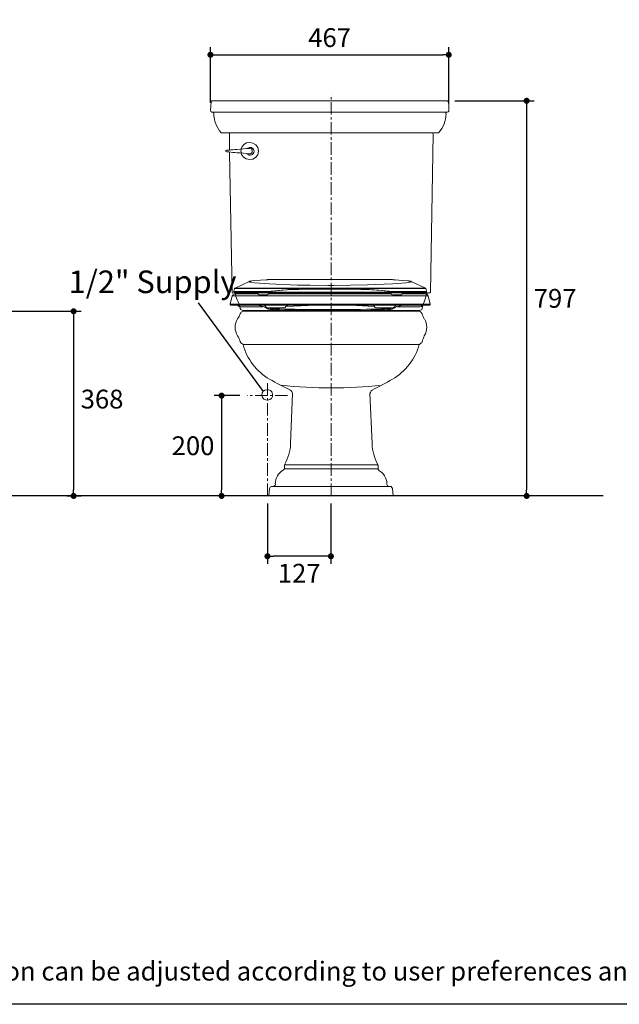
# Model space of a CAD drawing. Units: inches. Extents: x 72 to 9569, y -1199 to 1814.
# Drawn here: x 6683 to 7878, y -1199 to 764 of the extents above; entities that cross this region are included whole.
import ezdxf

# ---------------------------------------------------------------- set-up
doc = ezdxf.new("R2010")
doc.units = ezdxf.units.IN
doc.header["$MEASUREMENT"] = 0
doc.linetypes.add('CENTER', pattern=[2, 1.25, -0.25, 0.25, -0.25])
doc.layers.add('Center line', color=4, linetype='CENTER', lineweight=15)
for name, color, linetype in [('Dimensions', 7, 'Continuous'), ('Text', 7, 'Continuous'), ('Title box', 7, 'Continuous'), ('Wall_Floor', 7, 'Continuous')]:
    doc.layers.add(name, color=color, linetype=linetype)
doc.styles.get("Standard").update_dxf_attribs({"font": 'helr45w_0.ttf'})
doc.dimstyles.get("Standard").update_dxf_attribs({"dimscale": 15, "dimtxt": 2.5, "dimasz": 0.8, "dimexe": 1, "dimexo": 1, "dimgap": 1, "dimtad": 2, "dimtih": 1, "dimtoh": 1, "dimdec": 0, "dimzin": 0, "dimdsep": 46, "dimtxsty": 'Standard', "dimblk": 'DOT', "dimcen": 2, "dimclrd": 1, "dimclre": 1, "dimclrt": 1, "dimadec": 0, "dimazin": 0, "dimtfac": 1, "dimtdec": 0, "dimtofl": 0, "dimtmove": 0, "dimatfit": 3, "dimfxl": 1, "dimtolj": 1, "dimtzin": 0, "dimarcsym": 0})

# ---------------------------------------------------------------- blocks, each defined once
blk = doc.blocks.new('_Dot')
at = {"color": 0, "linetype": 'ByBlock', "lineweight": -2}
blk.add_line((-0.5, 0), (-1, 0), dxfattribs=at)
at = {"color": 0, "linetype": 'ByBlock', "const_width": 0.5}
blk.add_lwpolyline([(-0.25, 0, 1), (0.25, 0, 1)], format="xyb", close=True, dxfattribs=at)
blk = doc.blocks.new('*D5')
at = {"layer": 'Defpoints', "color": 0, "transparency": 16777216}
for p in [(7176.8, -185.6), (7303.3, -185.6), (7176.8, -305.9)]:
    blk.add_point(p, dxfattribs=at)
at = {"layer": 'Dimensions', "color": 1, "lineweight": -2, "transparency": 16777216}
for p, q in [((7176.8, -200.6), (7176.8, -320.9)), ((7303.3, -200.6), (7303.3, -320.9)), ((7291.3, -305.9), (7188.8, -305.9))]:
    blk.add_line(p, q, dxfattribs=at)
at = {"layer": 'Dimensions', "color": 1, "lineweight": -2, "transparency": 16777216, "xscale": 12, "yscale": 12, "zscale": 12, "rotation": 180}
blk.add_blockref('_Dot', (7176.8, -305.9), dxfattribs=at)
at = {"layer": 'Dimensions', "color": 1, "lineweight": -2, "transparency": 16777216, "xscale": 12, "yscale": 12, "zscale": 12}
blk.add_blockref('_Dot', (7303.3, -305.9), dxfattribs=at)
at = {"layer": 'Dimensions', "color": 1, "transparency": 16777216, "insert": (7240.1, -339.7), "char_height": 37.5, "attachment_point": 5}
blk.add_mtext('\\A1;127', dxfattribs=at)
blk = doc.blocks.new('*D6')
at = {"layer": 'Defpoints', "color": 0, "transparency": 16777216}
for p in [(7136.5, 14.3), (7085.4, -185.6), (7136.5, -185.6)]:
    blk.add_point(p, dxfattribs=at)
at = {"layer": 'Dimensions', "color": 1, "lineweight": -2, "transparency": 16777216}
for p, q in [((7121.5, 14.3), (7070.4, 14.3)), ((7085.4, 2.3), (7085.4, -173.6)), ((7121.5, -185.6), (7070.4, -185.6))]:
    blk.add_line(p, q, dxfattribs=at)
at = {"layer": 'Dimensions', "color": 1, "lineweight": -2, "transparency": 16777216, "xscale": 12, "yscale": 12, "zscale": 12}
for p, rotation in [((7085.4, 14.3), 90), ((7085.4, -185.6), 270)]:
    blk.add_blockref('_Dot', p, dxfattribs=dict(at, rotation=rotation))
at = {"layer": 'Dimensions', "color": 1, "transparency": 16777216, "insert": (7028.5, -85.6), "char_height": 37.5, "attachment_point": 5}
blk.add_mtext('\\A1;200', dxfattribs=at)
blk = doc.blocks.new('*D7')
at = {"layer": 'Defpoints', "color": 0, "transparency": 16777216}
for p in [(7535.3, 601.9), (7693.4, -185.6), (7717.9, -185.6)]:
    blk.add_point(p, dxfattribs=at)
at = {"layer": 'Dimensions', "color": 1, "lineweight": -2, "transparency": 16777216}
for p, q in [((7550.3, 601.9), (7708.4, 601.9)), ((7693.4, 589.9), (7693.4, -173.6)), ((7702.9, -185.6), (7678.4, -185.6))]:
    blk.add_line(p, q, dxfattribs=at)
at = {"layer": 'Dimensions', "color": 1, "lineweight": -2, "transparency": 16777216, "xscale": 12, "yscale": 12, "zscale": 12}
for p, rotation in [((7693.4, 601.9), 90), ((7693.4, -185.6), 270)]:
    blk.add_blockref('_Dot', p, dxfattribs=dict(at, rotation=rotation))
at = {"layer": 'Dimensions', "color": 1, "transparency": 16777216, "insert": (7750.2, 208.1), "char_height": 37.5, "attachment_point": 5}
blk.add_mtext('\\A1;797', dxfattribs=at)
blk = doc.blocks.new('*D8')
at = {"layer": 'Defpoints', "color": 0, "transparency": 16777216}
for p in [(7538.2, 693.6), (7063.2, 582.9), (7538.2, 581.7)]:
    blk.add_point(p, dxfattribs=at)
at = {"layer": 'Dimensions', "color": 1, "lineweight": -2, "transparency": 16777216}
for p, q in [((7063.2, 597.9), (7063.2, 708.6)), ((7538.2, 596.7), (7538.2, 708.6)), ((7075.2, 693.6), (7526.2, 693.6))]:
    blk.add_line(p, q, dxfattribs=at)
at = {"layer": 'Dimensions', "color": 1, "lineweight": -2, "transparency": 16777216, "xscale": 12, "yscale": 12, "zscale": 12, "rotation": 180}
blk.add_blockref('_Dot', (7063.2, 693.6), dxfattribs=at)
at = {"layer": 'Dimensions', "color": 1, "lineweight": -2, "transparency": 16777216, "xscale": 12, "yscale": 12, "zscale": 12}
blk.add_blockref('_Dot', (7538.2, 693.6), dxfattribs=at)
at = {"layer": 'Dimensions', "color": 1, "transparency": 16777216, "insert": (7300.7, 727.8), "char_height": 37.5, "attachment_point": 5}
blk.add_mtext('\\A1;467', dxfattribs=at)
blk = doc.blocks.new('*D9')
at = {"layer": 'Defpoints', "color": 0, "transparency": 16777216}
for p in [(6637.1, 182.4), (6762.3, -185.6), (6790.5, -185.6)]:
    blk.add_point(p, dxfattribs=at)
at = {"layer": 'Dimensions', "color": 1, "lineweight": -2, "transparency": 16777216}
for p, q in [((6652.1, 182.4), (6805.5, 182.4)), ((6790.5, 170.4), (6790.5, -173.6)), ((6777.3, -185.6), (6805.5, -185.6))]:
    blk.add_line(p, q, dxfattribs=at)
at = {"layer": 'Dimensions', "color": 1, "lineweight": -2, "transparency": 16777216, "xscale": 12, "yscale": 12, "zscale": 12}
for p, rotation in [((6790.5, 182.4), 90), ((6790.5, -185.6), 270)]:
    blk.add_blockref('_Dot', p, dxfattribs=dict(at, rotation=rotation))
at = {"layer": 'Dimensions', "color": 1, "transparency": 16777216, "insert": (6847.2, 7.4), "char_height": 37.5, "attachment_point": 5}
blk.add_mtext('\\A1;368', dxfattribs=at)

msp = doc.modelspace()

# ---------------------------------------------------------------- linework, layer by layer
at = {"lineweight": 18}
for points in [[(7064.5, 599.1), (7063.2, 582.9)], [(7065.9, 601.9), (7535.3, 601.9)], [(7538.1, 599.1), (7535.3, 601.9)], [(7538.1, 582.9), (7538.1, 599.1)], [(7065.9, 578.9), (7535.3, 578.9)], [(7084.8, 538.3), (7086.2, 538.3)], [(7515.1, 538.3), (7086.2, 538.3)], [(7101.1, 535.5), (7101.1, 503)], [(7506.9, 535.5), (7501.5, 220.3)], [(7515.1, 538.3), (7517.8, 538.3)], [(7101.1, 499), (7106.5, 220.3)], [(7109.2, 218.9), (7498.8, 218.9)], [(7496.1, 218.9), (7493.4, 216.2)], [(7479.9, 183.7), (7128.1, 183.7)], [(7128.1, 182.4), (7479.9, 182.4)], [(7443.4, 182.4), (7475.8, 182.4)], [(7128.1, 116.1), (7125.4, 118.8)], [(7482.6, 118.8), (7479.9, 116.1)], [(7128.1, 116.1), (7479.9, 116.1)], [(7222.8, -81.4), (7226.9, 18.7)], [(7381.1, 18.7), (7385.2, -81.4)], [(7207.9, -134.2), (7210.6, -131.5)], [(7210.6, -123.4), (7396, -123.4)], [(7210.6, -123.4), (7210.6, -124.7)], [(7210.6, -131.5), (7210.6, -124.7)], [(7210.6, -131.5), (7397.4, -131.5)], [(7397.4, -131.5), (7397.4, -124.7)], [(7179.5, -185.6), (7180.9, -170.7)], [(7184.9, -166.7), (7423.1, -166.7)], [(7193.1, -162.6), (7193.1, -161.2)], [(7414.9, -162.6), (7414.9, -161.2)], [(7427.1, -185.6), (7425.8, -170.7)], [(7427.1, -185.6), (7179.5, -185.6)]]:
    msp.add_lwpolyline(points, dxfattribs=at)
at = {"color": 7, "lineweight": 18}
for points in [[(7178.7, 245.5), (7177.9, 245.4), (7176.8, 245.3), (7174.4, 245), (7151.4, 243.5), (7145.3, 242.9), (7143.6, 242.6), (7142.8, 242.5), (7141.3, 242.2), (7140.7, 242.1), (7140.3, 241.9), (7112.2, 228.6)], [(7140.3, 241.9), (7139.9, 241.7), (7139.8, 241.6)], [(7139.8, 241.4), (7139.8, 241.6)], [(7261, 234.2), (7236.7, 234.6), (7180.5, 237.1), (7150.9, 239.4), (7145.1, 240.1), (7143.6, 240.3), (7142.4, 240.5), (7141.4, 240.8), (7140.6, 241), (7140.1, 241.2), (7139.8, 241.4)], [(7142.8, 242.5), (7142.1, 242.4), (7141.5, 242.2), (7141.1, 242.1), (7140.8, 241.9), (7140.6, 241.7)], [(7176, 245), (7178.7, 245.5)], [(7178.3, 245.5), (7179.1, 245.6), (7179.6, 245.7), (7179.8, 245.7)], [(7423.3, 245.9), (7180.4, 245.9), (7180.3, 245.9), (7180, 245.9), (7179, 245.6)], [(7180.4, 245.9), (7180.4, 245.9), (7180.4, 245.9), (7179.8, 245.7)], [(7463.9, 241.4), (7463.7, 241.2), (7463.1, 241), (7462.4, 240.8), (7461.4, 240.5), (7460.1, 240.3), (7458.7, 240.1), (7452.9, 239.4), (7426, 237.3), (7376.2, 234.9), (7308.6, 233.9)], [(7492.3, 227.6), (7492, 228.2), (7491.7, 228.6), (7463.5, 241.9), (7463, 242.1), (7462.4, 242.2), (7461, 242.5), (7460.2, 242.6), (7458.4, 242.9), (7456.4, 243.1), (7446.3, 244), (7431.3, 244.9), (7427.4, 245.2), (7425.9, 245.4), (7425.1, 245.5), (7424.5, 245.6), (7424.1, 245.7), (7423.4, 245.9), (7362.9, 245.9)], [(7423.3, 245.9), (7423.5, 245.9)], [(7463.5, 241.9), (7463.8, 241.7), (7464, 241.6)], [(7463.9, 241.4), (7464, 241.6)], [(7109.7, 221.8), (7177.4, 221.8), (7204.7, 224.7), (7223, 226), (7249.9, 226.9), (7300.4, 227), (7301.9, 227), (7359, 226.8), (7380.7, 226), (7399.1, 224.7), (7426.3, 221.8), (7494, 221.8)], [(7109.7, 222.3), (7109.7, 221.8)], [(7110.1, 221.7), (7109.7, 221.8)], [(7112.4, 228.6), (7111.8, 228.2), (7111.2, 227.5), (7109.8, 222.3)], [(7110.1, 221.7), (7110.3, 221), (7110.9, 220.4), (7111.4, 220.2), (7492.3, 220.2)], [(7111.2, 227.5), (7160.1, 227.6)], [(7111.9, 217.2), (7158.4, 217.1)], [(7112.1, 228.6), (7112.1, 228.6)], [(7112.3, 228.6), (7160.7, 228.6)], [(7124.8, 220.2), (7125.4, 220.1)], [(7125.9, 219.8), (7125.6, 220), (7125.4, 220.1)], [(7126.5, 218.7), (7126.5, 218.8), (7126.2, 219.5), (7126.1, 219.7), (7125.9, 219.8)], [(7142.3, 220.2), (7142.3, 219.2)], [(7142.3, 220.2), (7142.3, 219.2), (7142.3, 219.1)], [(7148.2, 217.2), (7151.2, 217.3), (7154.4, 217.7), (7158.2, 218.5)], [(7159.5, 215.6), (7159.2, 215.9), (7158.6, 216.4), (7158.3, 217.5), (7158.2, 218.5), (7157.9, 219.4), (7157.3, 220), (7156.5, 220.2)], [(7229.8, 227.3), (7217.9, 227.4), (7160.1, 227.6)], [(7373.3, 228.6), (7160.7, 228.6), (7160.6, 228.6), (7160.5, 228.5)], [(7177.3, 221.6), (7177.2, 221.4), (7177.2, 221.3), (7177.2, 221.1), (7177.3, 221), (7177.4, 220.8)], [(7177.4, 221.8), (7177.3, 221.6)], [(7177.3, 221.6), (7177.3, 221.6)], [(7177.4, 221.7), (7177.4, 221.6), (7177.6, 221)], [(7177.4, 220.9), (7177.6, 221)], [(7177.4, 220.8), (7177.4, 220.7), (7177.5, 220.7)], [(7177.4, 220.8), (7177.6, 220.8), (7177.7, 220.7), (7177.9, 220.7), (7178.1, 220.7)], [(7177.5, 220.7), (7177.6, 220.6), (7177.7, 220.5), (7177.8, 220.4), (7178, 220.4), (7178.1, 220.3)], [(7177.8, 221.1), (7177.6, 221), (7177.6, 221)], [(7423.5, 221.5), (7420.8, 221.9), (7403.8, 223.7), (7384.1, 225.2), (7362.6, 226.1), (7304.6, 226.6), (7301.9, 226.5), (7299.1, 226.6), (7239.2, 226), (7216.4, 225), (7200.8, 223.8), (7180.5, 221.5), (7179, 221.3), (7177.8, 221.1)], [(7178.1, 220.3), (7178.1, 220.3)], [(7178.1, 220.3), (7178.1, 220.3)], [(7178.2, 220.7), (7178.4, 220.5), (7178.7, 220.3)], [(7423.2, 217.1), (7179.6, 217.1)], [(7206.3, 217.1), (7206.2, 220.2)], [(7383.5, 227.5), (7370.8, 227.1), (7340.3, 227.4), (7274.9, 227.5), (7232.9, 227.1), (7229.7, 227.3)], [(7262.1, 234.2), (7261, 234.2)], [(7262.1, 234.2), (7297.8, 233.9)], [(7302.8, 233.9), (7297.3, 233.9)], [(7308.6, 233.9), (7302.7, 233.9)], [(7373, 228.6), (7491.7, 228.6)], [(7383.4, 227.5), (7412.3, 227.4), (7443.7, 227.6)], [(7397.9, 217.1), (7398.1, 220.2)], [(7423.8, 220.7), (7423.3, 220.6)], [(7423.5, 221.5), (7424.5, 221.3), (7426.1, 221), (7426.1, 221)], [(7425.5, 220.7), (7423.8, 220.7)], [(7425.1, 220.3), (7424.9, 220.2), (7424.8, 220.2), (7424.6, 220.2)], [(7447.2, 220.2), (7424.6, 220.2)], [(7424.9, 220.2), (7425, 220.2)], [(7425.1, 220.3), (7425.5, 220.7), (7425.8, 220.7), (7426, 220.7)], [(7425.1, 220.3), (7425.2, 220.3), (7425.3, 220.4)], [(7426.3, 220.8), (7426.2, 220.8), (7426, 220.7)], [(7426.1, 221), (7426.3, 221.6)], [(7426.4, 220.9), (7426.1, 221)], [(7426.4, 221.8), (7426.4, 221.8), (7426.3, 221.8)], [(7426.3, 220.7), (7426.3, 220.7), (7426.4, 220.8)], [(7426.4, 221.8), (7426.5, 221.6)], [(7426.5, 221.6), (7426.5, 221.4), (7426.5, 221.3), (7426.5, 221.1), (7426.4, 220.9)], [(7426.5, 221.6), (7426.5, 221.6)], [(7494, 222.3), (7492.6, 227.5), (7492.2, 227.5), (7443.7, 227.6)], [(7444.3, 215.6), (7444.7, 216), (7444.9, 216.2), (7445, 216.4)], [(7445.1, 216.4), (7445.5, 217.5), (7445.5, 218.5), (7445.8, 219.4), (7446.4, 220), (7447.2, 220.2)], [(7491.4, 217.2), (7445.4, 217.1)], [(7455.5, 217.2), (7452.5, 217.3), (7449.4, 217.7), (7446.1, 218.4)], [(7461.5, 218.9), (7461.5, 219.2), (7461.4, 220.2)], [(7477.4, 219.2), (7477.3, 218.8)], [(7477.8, 219.8), (7477.6, 219.5), (7477.5, 219.3), (7477.4, 219.2)], [(7478.9, 220.2), (7478.2, 220), (7478, 219.9), (7477.8, 219.8)], [(7478.5, 220.1), (7478.5, 220.1)], [(7490.1, 228.2), (7492.6, 227.5)], [(7491.1, 220.4), (7492.3, 220.2)], [(7492.1, 220.2), (7492.9, 220.4), (7493.5, 221), (7494, 221.8), (7494, 222.3)], [(7102.5, 196.8), (7106.8, 213)], [(7102.5, 196.4), (7501.2, 196.4)], [(7496.9, 213), (7106.9, 213)], [(7496.9, 213), (7501.2, 196.8)], [(7316.5, 194.7), (7104.2, 194.7)], [(7115.5, 194.7), (7115.4, 194.7)], [(7123.2, 191.2), (7122.4, 191.2), (7120.7, 191.6), (7117.7, 194.2), (7115.4, 194.7)], [(7116.8, 194.7), (7115.6, 194.7)], [(7122.9, 191.2), (7123.2, 191.2), (7163.5, 191.2)], [(7169.3, 191.4), (7160.4, 193.8), (7152, 194.7)], [(7163.5, 191.2), (7165.8, 191.2), (7167.2, 191.5), (7167.8, 191.8)], [(7168.5, 194.7), (7170.9, 194.3)], [(7168.9, 191.6), (7176.7, 187.8)], [(7169.7, 191.2), (7176.9, 187.5), (7177.3, 187.3), (7178.6, 186.8), (7181.1, 186.4)], [(7174.5, 190.4), (7173.6, 191.3), (7172.5, 193.1), (7170.8, 194.3)], [(7173.6, 191.3), (7174.2, 190.4), (7175.1, 189.7), (7176.2, 189.5), (7210.5, 189.5), (7210.7, 189.5), (7211.8, 189.7)], [(7295.3, 183.8), (7193.9, 185.2), (7186.4, 185.7), (7183.1, 186.1), (7181.3, 186.3), (7180.5, 186.5), (7179.8, 186.6), (7179.2, 186.7)], [(7180.7, 189.4), (7181, 189.5)], [(7181.9, 187.7), (7182.3, 187.8), (7182.5, 187.8), (7182.6, 187.9), (7182.8, 187.9), (7183.3, 188.4), (7184.3, 188.8), (7185.4, 189.2)], [(7182.3, 187.8), (7182.1, 187.7), (7181.9, 187.7)], [(7182.5, 187), (7182.7, 187), (7182.9, 186.9), (7183.2, 186.8), (7183.5, 186.7), (7183.9, 186.6), (7184.3, 186.5), (7185.4, 186.3), (7186.7, 186.1), (7189.4, 185.8), (7194.8, 185.4), (7200.8, 185.1)], [(7184.6, 189), (7184.3, 188.9), (7184, 188.8), (7183.8, 188.7), (7183.5, 188.6), (7183.3, 188.6), (7183.1, 188.5), (7183, 188.4), (7182.8, 188.4)], [(7182.8, 187.9), (7182.9, 188), (7183.1, 188.1), (7183.2, 188.3)], [(7184.1, 188.7), (7184.4, 188.6), (7184.6, 188.6), (7184.9, 188.5), (7185.2, 188.4), (7185.6, 188.3), (7186, 188.2), (7187, 188), (7188.4, 187.8), (7189.2, 187.7), (7192.2, 187.4), (7194.9, 187.2), (7211.6, 186.3), (7227.4, 185.9), (7362.1, 185.7), (7392.1, 186.3), (7404.2, 186.9), (7410.2, 187.3), (7413.7, 187.6), (7415.4, 187.8), (7416.7, 188), (7417.8, 188.2), (7418.2, 188.3), (7418.5, 188.4), (7418.9, 188.5), (7419.1, 188.6), (7419.4, 188.6), (7419.7, 188.7)], [(7185.9, 189.3), (7184.9, 189.1), (7184.6, 189)], [(7187.1, 188.4), (7186.2, 188.6), (7185.7, 188.7), (7185.3, 188.8), (7185, 188.9), (7184.7, 189)], [(7186.8, 189.5), (7185.3, 189.2)], [(7186.9, 189.5), (7186.6, 189.4), (7186.1, 189.3)], [(7187.7, 188.4), (7187.1, 188.4)], [(7192.2, 187.8), (7189, 188.2), (7187.7, 188.4)], [(7193.1, 187.7), (7192.2, 187.8)], [(7199.8, 187.3), (7193.1, 187.7)], [(7201.3, 187.2), (7199.8, 187.3)], [(7201.3, 187.2), (7211.6, 186.8), (7224.5, 186.4)], [(7213.6, 191.6), (7213.8, 191.9), (7214.1, 192.3)], [(7214, 192.2), (7214.4, 192.6), (7214.7, 192.9), (7215, 193.2)], [(7301.9, 194.7), (7258.2, 194.1), (7214.1, 192.1)], [(7215, 193.2), (7216.5, 194.1), (7217, 194.2)], [(7217, 194.2), (7217.4, 194.3), (7217.8, 194.3)], [(7226.9, 186.4), (7224.5, 186.4)], [(7226.9, 186.4), (7231.7, 186.3), (7241.2, 186.1)], [(7243.8, 186.1), (7241.2, 186.1)], [(7258.5, 186), (7243.8, 186.1)], [(7261.9, 185.9), (7258.5, 186)], [(7277, 185.9), (7261.9, 185.9)], [(7281.1, 185.9), (7277, 185.9)], [(7281.1, 185.9), (7301.9, 185.8), (7322.7, 185.9)], [(7287.5, 194.7), (7282.7, 194.7)], [(7304, 183.7), (7288, 183.8)], [(7294.2, 183.8), (7296.9, 183.8)], [(7499.5, 194.7), (7300.7, 194.7)], [(7315.8, 183.8), (7301.9, 183.7)], [(7341, 194.3), (7304.4, 194.7)], [(7338.7, 194.4), (7304.4, 194.7)], [(7426.8, 187.4), (7425.2, 186.8), (7423.7, 186.5), (7422.9, 186.4), (7422.1, 186.3), (7421.2, 186.1), (7417.9, 185.8), (7412, 185.3), (7353.2, 183.9), (7306.9, 183.8)], [(7389.8, 192.1), (7354.1, 193.9), (7312.3, 194.7)], [(7393.4, 184.7), (7315.8, 183.8)], [(7326.7, 185.9), (7322.7, 185.9)], [(7326.7, 185.9), (7341.9, 185.9)], [(7345.3, 186), (7341.9, 185.9)], [(7345.3, 186), (7360, 186.1)], [(7362.5, 186.1), (7360, 186.1)], [(7362.5, 186.1), (7374.5, 186.3), (7376.9, 186.4)], [(7379.3, 186.4), (7376.9, 186.4)], [(7379.3, 186.4), (7402.5, 187.2)], [(7385.5, 194.5), (7387.2, 194.1), (7387.6, 193.9), (7388, 193.7)], [(7386.8, 194.7), (7387, 194.7)], [(7388, 193.7), (7388.4, 193.5), (7388.5, 193.4)], [(7389.1, 192.9), (7388.4, 193.5)], [(7389.3, 193), (7390.3, 191.2)], [(7392.8, 189.6), (7393.1, 189.5), (7393.3, 189.5)], [(7392.9, 189.5), (7427.5, 189.5), (7428.6, 189.7), (7429.6, 190.4), (7430.2, 191.3), (7431.2, 193.1)], [(7393.4, 184.7), (7405.7, 185.2), (7411.8, 185.6), (7415.3, 185.9), (7417.1, 186.1), (7418.4, 186.3), (7419.4, 186.5), (7419.9, 186.6), (7420.2, 186.7), (7420.6, 186.8), (7420.8, 186.9), (7421.1, 187), (7421.3, 187), (7421.4, 187.1), (7421.6, 187.2), (7421.8, 187.3), (7421.8, 187.4), (7421.9, 187.6)], [(7403.9, 187.3), (7402.5, 187.2)], [(7410.7, 187.7), (7409.7, 187.7), (7403.9, 187.3)], [(7411.6, 187.8), (7410.7, 187.7)], [(7411.6, 187.8), (7414, 188.1), (7415.4, 188.3), (7416.1, 188.4)], [(7416.1, 188.4), (7416.6, 188.4)], [(7419.1, 189), (7418.8, 188.9), (7418, 188.7), (7417.6, 188.6), (7416.6, 188.4)], [(7419.1, 189), (7418.5, 189.2), (7417.6, 189.3), (7416.8, 189.5)], [(7420.5, 188.4), (7419.5, 188.8), (7418.4, 189.2)], [(7421.2, 188.2), (7421.1, 188.3), (7420.9, 188.4), (7420.8, 188.4), (7420.6, 188.5), (7420.4, 188.6), (7420.2, 188.6), (7420, 188.7), (7419.7, 188.8), (7419.5, 188.9), (7419.1, 189)], [(7420.5, 188.4), (7420.6, 188.3)], [(7423, 189.4), (7422.8, 189.5)], [(7423.7, 186.5), (7424.4, 186.7)], [(7425.2, 186.8), (7426.4, 187.3), (7426.8, 187.4), (7432.1, 190.2)], [(7434.9, 191.6), (7427, 187.6)], [(7434.9, 194.7), (7433, 194.3), (7431.2, 193.1), (7430.7, 192.3)], [(7433.2, 194.4), (7435, 194.7)], [(7434.5, 191.4), (7443.3, 193.8), (7451.8, 194.7)], [(7435.9, 191.8), (7436.6, 191.5), (7438, 191.2), (7481.3, 191.2), (7483, 191.6), (7486, 194.2), (7488.3, 194.7)], [(7448.7, 194.4), (7451.4, 194.5)], [(7488.3, 194.7), (7485.2, 194.7)], [(7488.3, 194.7), (7485.9, 194.2)]]:
    msp.add_lwpolyline(points, dxfattribs=at)
at = {"lineweight": 18}
for points in [[(7065.9, 601.9), (7064.8, 601.2), (7064.4, 600.3), (7064.5, 599.1)], [(7063.2, 582.9), (7063.9, 581.4), (7064.5, 579.9), (7065.9, 578.9)], [(7069.9, 576.1), (7069.2, 577.7), (7069.1, 579), (7067.2, 578.9)], [(7069.9, 576.1), (7070.1, 562.1), (7075.4, 548.7), (7084.8, 538.3)], [(7517.8, 538.3), (7527.3, 548.6), (7532.7, 562.1), (7532.9, 576.1)], [(7535.3, 578.9), (7532.9, 579.4), (7532.1, 578.6), (7532.6, 576.1)], [(7535.3, 578.9), (7537.5, 579.9), (7538.6, 580.2), (7538.1, 582.9)], [(7103.8, 538.2), (7101.9, 538.4), (7101.8, 537.1), (7101.1, 535.5)], [(7506.9, 535.5), (7505.9, 537.7), (7505.6, 538.8), (7502.9, 538.2)], [(7140.3, 496.3), (7148.8, 494.9), (7148.7, 508.7), (7140.3, 507.2)], [(7106.5, 220.3), (7106.2, 218.6), (7107.6, 218.5), (7109.2, 218.9)], [(7113.2, 216.2), (7113.4, 217.4), (7112.9, 218.3), (7111.9, 218.9)], [(7113.2, 216.2), (7114.3, 210), (7115.4, 206.7), (7118.7, 201.3)], [(7489.4, 201.3), (7491.4, 206.4), (7492.5, 210.8), (7493.4, 216.2)], [(7498.8, 218.9), (7500, 218.8), (7500.9, 219.2), (7501.5, 220.3)], [(7122.7, 187.8), (7121.7, 192.7), (7120.5, 196.7), (7118.7, 201.3)], [(7489.4, 201.3), (7487.5, 196.7), (7486.3, 192.7), (7485.3, 187.8)], [(7117.3, 167.5), (7119.4, 170.6), (7121, 173.6), (7122.7, 177)], [(7122.7, 187.8), (7124.2, 184.8), (7125, 184.8), (7128.1, 183.7)], [(7128.1, 182.4), (7124.2, 181.1), (7124, 181), (7122.7, 177)], [(7479.9, 183.7), (7483, 184.8), (7483.8, 184.8), (7485.3, 187.8)], [(7485.3, 177), (7483.5, 179.7), (7482.7, 181), (7479.9, 182.4)], [(7485.3, 177), (7486.3, 173.1), (7487.2, 170.8), (7489.4, 167.5)], [(7117.3, 167.5), (7110.8, 157.3), (7110.8, 143.9), (7117.2, 133.6)], [(7489.4, 133.7), (7495.8, 143.9), (7495.9, 157.3), (7489.5, 167.6)], [(7122.7, 121.5), (7121.5, 126.3), (7119.8, 129.4), (7117.3, 133.7)], [(7122.7, 121.5), (7123.5, 120), (7123.5, 118.6), (7125.4, 118.8)], [(7482.6, 118.8), (7484.5, 118.6), (7484.5, 120), (7485.3, 121.5)], [(7489.4, 133.7), (7487.7, 129.6), (7486.4, 125.8), (7485.3, 121.5)], [(7128.1, 116.1), (7135.9, 87), (7154.9, 62.2), (7180.9, 47.1)], [(7425.8, 47.1), (7452.1, 62.1), (7471.3, 87), (7479.3, 116.3)], [(7180.9, 47.1), (7194.7, 39.3), (7208.4, 32.2), (7222.8, 25.5)], [(7385.2, 25.5), (7399.3, 32.1), (7412.4, 39.1), (7425.8, 47.1)], [(7203.9, 34.9), (7270.4, 28.1), (7337.6, 28.1), (7404.1, 34.8)], [(7226.9, 18.7), (7225.8, 21.8), (7225.2, 23.1), (7222.8, 25.5)], [(7385.2, 25.5), (7382.8, 23.1), (7382.2, 21.8), (7381.1, 18.7)], [(7210.6, -123.4), (7218.1, -110.6), (7222.3, -96.2), (7222.9, -81.4)], [(7385.2, -81.4), (7385.7, -96), (7389.7, -110.2), (7397, -122.8)], [(7207.9, -134.2), (7198.4, -139.9), (7192.6, -150.2), (7192.5, -161.2)], [(7397.4, -124.7), (7396.9, -124.3), (7396.5, -123.8), (7396, -123.4)], [(7397.4, -131.5), (7397.2, -132.7), (7397.7, -133.6), (7398.7, -134.2)], [(7414.9, -161.2), (7414.5, -150.1), (7408.3, -139.9), (7398.5, -134.6)], [(7184.9, -166.7), (7182.5, -167.9), (7182.1, -168.3), (7180.9, -170.7)], [(7189, -166.7), (7191.4, -165.5), (7191.9, -165), (7193.1, -162.6)], [(7414.9, -162.6), (7416.1, -165), (7416.6, -165.5), (7419, -166.7)], [(7425.8, -170.7), (7425, -169.2), (7424.4, -167.7), (7423.1, -166.7)]]:
    msp.add_open_spline(points, degree=3, dxfattribs=at)
for points, knots in [([(7123.7, 502.3), (7124.6, 524.6), (7158.9, 524), (7158.9, 501.7), (7158.9, 478.6), (7123.1, 479.3), (7123.7, 502.3)], [0, 0, 0, 0, 1, 1, 1, 2, 2, 2, 2]), ([(7136.2, 496.3), (7140.9, 490.7), (7150.2, 494.1), (7150.2, 501.3), (7150.2, 508.2), (7141.4, 511.8), (7136.6, 506.7)], [0, 0, 0, 0, 1, 1, 1, 2, 2, 2, 2]), ([(7141.6, 496.3), (7133.1, 497), (7124.6, 497.7), (7116.1, 498.5), (7110.6, 498.9), (7105.2, 499.4), (7099.7, 499.9), (7097.5, 500), (7094.3, 499.5), (7092.9, 501.7), (7094.2, 503.9), (7097.5, 503.3), (7099.7, 503.5), (7105.2, 504), (7110.6, 504.4), (7116.1, 504.9), (7124.6, 505.6), (7133.1, 506.4), (7141.6, 507.1)], [0, 0, 0, 0, 1, 1, 1, 2, 2, 2, 3, 3, 3, 4, 4, 4, 5, 5, 5, 6, 6, 6, 6]), ([(7165.7, 15.1), (7164.9, 28.4), (7185.2, 30.5), (7187.2, 17.3), (7189.3, 2.9), (7166.5, 0.5), (7165.7, 15.1)], [0, 0, 0, 0, 1, 1, 1, 2, 2, 2, 2])]:
    msp.add_open_spline(points, degree=3, knots=knots, dxfattribs=at)
at = {"lineweight": 0}
for points, knots in [([(7141.6, 496.3), (7133.1, 497), (7124.6, 497.7), (7116.1, 498.5), (7110.6, 498.9), (7105.2, 499.4), (7099.7, 499.9), (7097.5, 500), (7094.3, 499.5), (7092.9, 501.7), (7094.2, 503.9), (7097.5, 503.3), (7099.7, 503.5), (7105.2, 504), (7110.6, 504.4), (7116.1, 504.9), (7124.6, 505.6), (7133.1, 506.4), (7141.6, 507.1)], [0, 0, 0, 0, 1, 1, 1, 2, 2, 2, 3, 3, 3, 4, 4, 4, 5, 5, 5, 6, 6, 6, 6]), ([(7165.7, 15.1), (7164.9, 28.4), (7185.2, 30.5), (7187.2, 17.3), (7189.3, 2.9), (7166.5, 0.5), (7165.7, 15.1)], [0, 0, 0, 0, 1, 1, 1, 2, 2, 2, 2])]:
    msp.add_open_spline(points, degree=3, knots=knots, dxfattribs=at)
msp.add_open_spline([(7140.3, 496.3), (7148.8, 494.9), (7148.7, 508.7), (7140.3, 507.2)], degree=3, dxfattribs=at)
at = {"color": 7, "lineweight": 18}
for points in [[(7111.9, 217.2), (7109.5, 217), (7107.5, 215.3), (7106.8, 213)], [(7126.5, 218.7), (7126.7, 217.9), (7127.3, 217.3), (7128, 217.1)], [(7140.6, 217.1), (7141.6, 217.3), (7142.2, 218.2), (7142.3, 219.2)], [(7425, 220.2), (7425.6, 220.2), (7426.1, 220.4), (7426.3, 220.7)], [(7461.5, 218.9), (7461.6, 218.1), (7462.3, 217.4), (7463, 217.1)], [(7475.7, 217.1), (7476.5, 217.3), (7477.1, 218), (7477.3, 218.8)], [(7495.3, 215.6), (7494.2, 216.7), (7492.7, 217.2), (7491.2, 217.2)], [(7496.9, 213), (7496.6, 214.1), (7496.1, 215), (7495.3, 215.6)], [(7180.7, 189.4), (7177.2, 188.7), (7175.8, 187.8), (7177.3, 187.3)], [(7182.5, 189.5), (7177.6, 188.6), (7176.2, 187.4), (7179.2, 186.7)], [(7182.8, 188.4), (7181.7, 187.8), (7181.6, 187.3), (7182.5, 187)], [(7210.5, 189.5), (7212, 189.4), (7213.1, 190.2), (7213.6, 191.6)], [(7390.2, 191.6), (7389.9, 192.1), (7389.5, 192.6), (7389.1, 192.9)], [(7390.3, 191.2), (7390.8, 190.1), (7391.8, 189.5), (7392.9, 189.5)], [(7420.6, 188.3), (7420.9, 187.9), (7421.4, 187.7), (7421.8, 187.7)], [(7426.1, 187.6), (7426.2, 188.2), (7424.3, 188.9), (7421.2, 189.5)], [(7421.9, 187.6), (7421.9, 187.8), (7421.6, 188), (7421.2, 188.2)], [(7427.1, 187.8), (7427.2, 188.3), (7425.4, 189), (7423, 189.4)], [(7424.4, 186.7), (7425.6, 186.9), (7426.1, 187.2), (7426.1, 187.6)], [(7426.8, 187.4), (7427, 187.5), (7427.1, 187.8), (7427.1, 187.8)]]:
    msp.add_open_spline(points, degree=3, dxfattribs=at)
for points, knots in [([(7159.5, 215.6), (7159.5, 215.6), (7159.7, 215.5), (7159.7, 215.5), (7159.7, 215.5), (7159.9, 215.4), (7159.9, 215.4), (7159.9, 215.4), (7175.1, 215.4), (7176.4, 215.4), (7177.7, 215.4), (7179.5, 216.6), (7179.5, 218.1), (7179.5, 219.5), (7181.6, 219.7), (7182, 220.2)], [0, 0, 0, 0, 1, 1, 1, 2, 2, 2, 3, 3, 3, 4, 4, 4, 5, 5, 5, 5]), ([(7444.2, 215.6), (7444.2, 215.6), (7444, 215.5), (7444, 215.5), (7444, 215.5), (7443.8, 215.4), (7443.8, 215.4), (7443.8, 215.4), (7428.3, 215.4), (7426, 215.4), (7423.8, 215.4), (7423.1, 216.6), (7423.1, 217.5), (7423.1, 217.5), (7423, 220.2), (7423, 220.2)], [0, 0, 0, 0, 1, 1, 1, 2, 2, 2, 3, 3, 3, 4, 4, 4, 5, 5, 5, 5]), ([(7102.5, 196.8), (7102.4, 196.1), (7102.7, 195.4), (7103.2, 195), (7103.5, 194.8), (7103.9, 194.7), (7104.2, 194.7)], [0, 0, 0, 0, 1, 1, 1, 2, 2, 2, 2]), ([(7499.5, 194.7), (7499.9, 194.7), (7500.3, 194.8), (7500.5, 195), (7501.1, 195.4), (7501.3, 196.1), (7501.2, 196.8)], [0, 0, 0, 0, 1, 1, 1, 2, 2, 2, 2])]:
    msp.add_open_spline(points, degree=3, knots=knots, dxfattribs=at)
at = {"layer": 'Center line', "ltscale": 20}
for points in [[(7304, -185.6), (7304, 614.6)], [(7176.8, -185.6), (7176.8, 43.6)], [(7217.1, 14.3), (7136.5, 14.3)]]:
    msp.add_lwpolyline(points, dxfattribs=at)
at = {"layer": 'Text'}
msp.add_lwpolyline([(7038.5, 199.5), (7168.1, 22.5)], dxfattribs=at)
at = {"layer": 'Title box'}
msp.add_lwpolyline([(5326.2, -1198.8), (5326.2, 1813.9), (9569, 1813.9), (9569, -1198.8)], close=True, dxfattribs=at)
at = {"layer": 'Wall_Floor', "color": 100, "lineweight": 25}
msp.add_line((7846, -185.6), (5857.8, -185.6), dxfattribs=at)

# ---------------------------------------------------------------- texts
at = {"layer": 'Text'}
msp.add_text('1/2" Supply', height=45, dxfattribs=at).set_placement((6780.6, 218.6))
at = {"layer": 'Title box', "insert": (5601, -1113.9), "char_height": 37.5, "width": 2536.312, "attachment_point": 1}
msp.add_mtext('* The recommended dimension for installation can be adjusted according to user preferences and layout.\\P', dxfattribs=at)

# ---------------------------------------------------------------- dimensions: what is measured, and where the dimension line sits
at = {"layer": 'Dimensions'}
dim = msp.add_linear_dim(base=(7538.2, 693.6), p1=(7063.2, 582.9), p2=(7538.2, 581.7), text='467', dimstyle='Standard', dxfattribs=at)
dim.commit()
dim.dimension.update_dxf_attribs({"geometry": '*D8', "text_midpoint": (7300.7, 693.6), "dimtype": 160})
dim = msp.add_linear_dim(base=(7693.4, -185.6), p1=(7535.3, 601.9), p2=(7717.9, -185.6), angle=90, text='797', dimstyle='Standard', dxfattribs=at)
dim.commit()
dim.dimension.update_dxf_attribs({"geometry": '*D7', "text_midpoint": (7693.4, 208.1), "dimtype": 160})
for base, p1, p2, picture, middle in [((6790.5, -185.6), (6637.1, 182.4), (6762.3, -185.6), '*D9', (6790.5, 7.4)), ((7085.4, -185.6), (7136.5, 14.3), (7136.5, -185.6), '*D6', (7085.4, -85.6))]:
    dim = msp.add_linear_dim(base=base, p1=p1, p2=p2, angle=90, dimstyle='Standard', dxfattribs=at)
    dim.commit()
    dim.dimension.update_dxf_attribs({"geometry": picture, "text_midpoint": middle, "dimtype": 160})
dim = msp.add_linear_dim(base=(7176.8193, -305.9125), p1=(7303.329, -185.6013), p2=(7176.8193, -185.6013), dimstyle='Standard', dxfattribs=at)
dim.commit()
dim.dimension.update_dxf_attribs({"geometry": '*D5', "text_midpoint": (7240.0741, -339.6625)})

doc.saveas('drawing.dxf')
